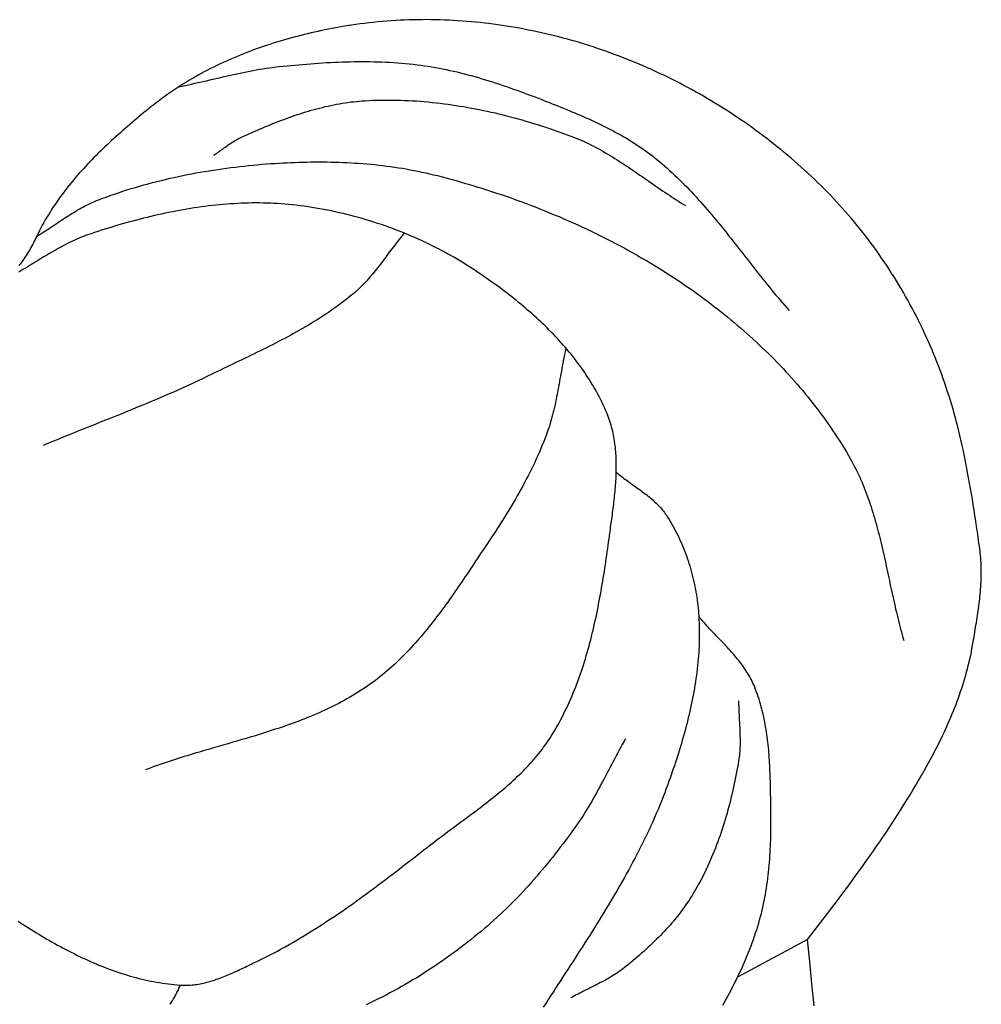
# Model space of a CAD drawing. Units: millimetres. Extents: x 2 to 230, y -57 to 57.
# Drawn here: x 206 to 224, y 38 to 57 of the extents above; entities that cross this region are included whole.
import ezdxf

# ---------------------------------------------------------------- set-up
doc = ezdxf.new("R2010")
doc.units = ezdxf.units.MM
doc.layers.add('Vector Layer 1', color=7, linetype='Continuous', lineweight=30)

msp = doc.modelspace()

# ---------------------------------------------------------------- linework, layer by layer
at = {"layer": 'Vector Layer 1', "color": 18, "lineweight": 30, "true_color": 0x000000}
msp.add_line((220.869, 39.46), (219.553, 38.754), dxfattribs=at)
for points in [[(220.997, 38.212), (220.953, 38.628), (220.911, 39.044), (220.869, 39.46), (220.869, 39.46), (220.932, 39.541), (220.995, 39.623), (221.058, 39.705), (221.121, 39.787), (221.184, 39.869), (221.247, 39.951), (221.309, 40.034), (221.372, 40.117), (221.435, 40.2), (221.497, 40.284), (221.56, 40.368), (221.622, 40.452), (221.684, 40.536), (221.746, 40.62), (221.807, 40.705), (221.869, 40.79), (221.93, 40.876), (221.991, 40.961), (222.052, 41.047), (222.112, 41.134), (222.172, 41.22), (222.231, 41.307), (222.291, 41.394), (222.35, 41.481), (222.408, 41.569), (222.466, 41.657), (222.524, 41.745), (222.581, 41.834), (222.637, 41.923), (222.693, 42.012), (222.749, 42.101), (222.804, 42.191), (222.858, 42.281), (222.912, 42.372), (222.965, 42.462), (223.018, 42.553), (223.07, 42.645), (223.121, 42.736), (223.121, 42.736), (223.152, 42.793), (223.183, 42.849), (223.214, 42.906), (223.244, 42.963), (223.273, 43.02), (223.303, 43.077), (223.332, 43.134), (223.36, 43.192), (223.389, 43.249), (223.416, 43.307), (223.444, 43.366), (223.471, 43.424), (223.497, 43.483), (223.523, 43.541), (223.549, 43.6), (223.574, 43.659), (223.599, 43.719), (223.623, 43.778), (223.647, 43.838), (223.67, 43.898), (223.693, 43.958), (223.715, 44.018), (223.736, 44.079), (223.757, 44.14), (223.777, 44.201), (223.797, 44.262), (223.816, 44.323), (223.835, 44.385), (223.853, 44.447), (223.87, 44.509), (223.886, 44.571), (223.902, 44.633), (223.918, 44.696), (223.932, 44.759), (223.946, 44.822), (223.959, 44.886), (223.971, 44.949), (223.983, 45.013), (223.994, 45.077), (223.994, 45.077), (224.001, 45.122), (224.009, 45.167), (224.016, 45.213), (224.024, 45.258), (224.031, 45.303), (224.039, 45.348), (224.046, 45.393), (224.053, 45.438), (224.06, 45.483), (224.067, 45.528), (224.074, 45.573), (224.081, 45.618), (224.087, 45.663), (224.093, 45.708), (224.099, 45.753), (224.105, 45.798), (224.111, 45.843), (224.116, 45.888), (224.12, 45.933), (224.125, 45.978), (224.129, 46.023), (224.133, 46.069), (224.136, 46.114), (224.139, 46.159), (224.141, 46.204), (224.143, 46.249), (224.145, 46.294), (224.146, 46.339), (224.146, 46.385), (224.146, 46.43), (224.146, 46.475), (224.144, 46.521), (224.142, 46.566), (224.14, 46.611), (224.137, 46.657), (224.133, 46.703), (224.128, 46.748), (224.123, 46.794), (224.117, 46.84), (224.117, 46.84), (224.103, 46.944), (224.088, 47.047), (224.073, 47.151), (224.058, 47.254), (224.043, 47.356), (224.027, 47.459), (224.011, 47.561), (223.995, 47.663), (223.978, 47.766), (223.961, 47.867), (223.944, 47.969), (223.926, 48.071), (223.908, 48.173), (223.889, 48.274), (223.87, 48.376), (223.85, 48.478), (223.829, 48.579), (223.808, 48.681), (223.786, 48.783), (223.763, 48.885), (223.763, 48.885), (223.744, 48.969), (223.724, 49.053), (223.703, 49.136), (223.682, 49.219), (223.66, 49.302), (223.637, 49.385), (223.614, 49.468), (223.589, 49.55), (223.564, 49.633), (223.539, 49.714), (223.512, 49.796), (223.485, 49.878), (223.458, 49.959), (223.429, 50.04), (223.4, 50.12), (223.37, 50.201), (223.34, 50.281), (223.309, 50.361), (223.277, 50.44), (223.244, 50.519), (223.211, 50.598), (223.177, 50.677), (223.143, 50.755), (223.108, 50.833), (223.072, 50.911), (223.035, 50.988), (222.998, 51.065), (222.96, 51.142), (222.922, 51.218), (222.883, 51.294), (222.843, 51.37), (222.802, 51.445), (222.761, 51.52), (222.72, 51.594), (222.677, 51.668), (222.634, 51.742), (222.591, 51.815), (222.546, 51.888), (222.502, 51.961), (222.456, 52.033), (222.41, 52.105), (222.363, 52.176), (222.316, 52.247), (222.268, 52.317), (222.219, 52.387), (222.17, 52.457), (222.12, 52.526), (222.07, 52.594), (222.019, 52.662), (221.967, 52.73), (221.915, 52.797), (221.862, 52.864), (221.808, 52.93), (221.754, 52.996), (221.7, 53.061), (221.644, 53.126), (221.589, 53.19), (221.532, 53.254), (221.475, 53.317), (221.418, 53.38), (221.359, 53.442), (221.301, 53.504), (221.241, 53.565), (221.182, 53.625), (221.182, 53.625), (221.122, 53.685), (221.061, 53.744), (221, 53.803), (220.939, 53.861), (220.877, 53.918), (220.815, 53.976), (220.752, 54.032), (220.689, 54.088), (220.626, 54.144), (220.562, 54.199), (220.497, 54.254), (220.432, 54.308), (220.367, 54.362), (220.301, 54.415), (220.235, 54.468), (220.169, 54.52), (220.102, 54.572), (220.035, 54.623), (219.967, 54.674), (219.899, 54.724), (219.83, 54.773), (219.761, 54.822), (219.692, 54.871), (219.622, 54.919), (219.552, 54.967), (219.482, 55.013), (219.411, 55.06), (219.34, 55.106), (219.269, 55.151), (219.197, 55.196), (219.125, 55.24), (219.053, 55.284), (218.98, 55.327), (218.907, 55.37), (218.833, 55.412), (218.76, 55.453), (218.686, 55.494), (218.611, 55.534), (218.537, 55.574), (218.462, 55.613), (218.387, 55.652), (218.311, 55.69), (218.236, 55.727), (218.159, 55.764), (218.083, 55.8), (218.007, 55.836), (217.93, 55.871), (217.853, 55.906), (217.775, 55.94), (217.698, 55.973), (217.62, 56.006), (217.542, 56.038), (217.464, 56.069), (217.385, 56.1), (217.306, 56.13), (217.227, 56.16), (217.148, 56.189), (217.069, 56.217), (216.989, 56.245), (216.909, 56.272), (216.829, 56.299), (216.749, 56.325), (216.669, 56.35), (216.588, 56.375), (216.508, 56.399), (216.427, 56.422), (216.346, 56.445), (216.265, 56.467), (216.183, 56.488), (216.102, 56.509), (216.02, 56.529), (215.938, 56.548), (215.856, 56.567), (215.774, 56.585), (215.692, 56.603), (215.61, 56.619), (215.527, 56.635), (215.445, 56.651), (215.362, 56.666), (215.279, 56.68), (215.197, 56.693), (215.114, 56.706), (215.031, 56.718), (214.947, 56.729), (214.864, 56.74), (214.781, 56.749), (214.698, 56.759), (214.614, 56.767), (214.531, 56.775), (214.447, 56.782), (214.364, 56.788), (214.28, 56.794), (214.196, 56.799), (214.113, 56.803), (214.029, 56.807), (213.945, 56.81), (213.861, 56.812), (213.777, 56.813), (213.694, 56.814), (213.61, 56.813), (213.526, 56.813), (213.442, 56.811), (213.358, 56.809), (213.275, 56.805), (213.191, 56.802), (213.107, 56.797), (213.023, 56.792), (212.939, 56.786), (212.856, 56.779), (212.772, 56.771), (212.689, 56.763), (212.605, 56.753), (212.521, 56.744), (212.438, 56.733), (212.355, 56.721), (212.271, 56.709), (212.188, 56.696), (212.105, 56.682), (212.105, 56.682), (212.039, 56.671), (211.973, 56.659), (211.907, 56.646), (211.841, 56.634), (211.775, 56.62), (211.709, 56.607), (211.644, 56.593), (211.578, 56.578), (211.512, 56.563), (211.447, 56.548), (211.381, 56.532), (211.316, 56.516), (211.251, 56.499), (211.186, 56.482), (211.121, 56.464), (211.056, 56.446), (210.991, 56.427), (210.926, 56.408), (210.862, 56.389), (210.798, 56.369), (210.734, 56.348), (210.67, 56.327), (210.606, 56.305), (210.542, 56.283), (210.479, 56.261), (210.416, 56.238), (210.353, 56.214), (210.29, 56.19), (210.227, 56.165), (210.165, 56.14), (210.103, 56.115), (210.041, 56.088), (209.98, 56.062), (209.918, 56.034), (209.857, 56.007), (209.796, 55.978), (209.736, 55.949), (209.676, 55.92), (209.616, 55.89), (209.556, 55.86), (209.497, 55.828), (209.438, 55.797), (209.38, 55.765), (209.321, 55.732), (209.263, 55.698), (209.206, 55.664), (209.149, 55.63), (209.092, 55.595), (209.035, 55.559), (208.979, 55.523), (208.924, 55.486), (208.868, 55.448), (208.813, 55.41), (208.759, 55.371), (208.705, 55.332), (208.651, 55.292), (208.598, 55.251), (208.545, 55.21), (208.493, 55.168), (208.493, 55.168), (208.449, 55.132), (208.404, 55.096), (208.36, 55.06), (208.316, 55.023), (208.272, 54.987), (208.228, 54.95), (208.184, 54.913), (208.14, 54.876), (208.096, 54.839), (208.052, 54.801), (208.008, 54.763), (207.965, 54.725), (207.922, 54.687), (207.878, 54.649), (207.835, 54.61), (207.793, 54.572), (207.75, 54.533), (207.708, 54.493), (207.666, 54.454), (207.624, 54.414), (207.582, 54.374), (207.54, 54.334), (207.499, 54.294), (207.458, 54.253), (207.418, 54.212), (207.377, 54.171), (207.337, 54.129), (207.298, 54.087), (207.258, 54.045), (207.219, 54.003), (207.181, 53.96), (207.142, 53.917), (207.104, 53.874), (207.067, 53.83), (207.03, 53.786), (206.993, 53.742), (206.957, 53.698), (206.921, 53.653), (206.886, 53.608), (206.851, 53.562), (206.816, 53.516), (206.782, 53.47), (206.749, 53.423), (206.716, 53.376), (206.684, 53.329), (206.652, 53.281), (206.62, 53.233), (206.59, 53.184), (206.559, 53.135), (206.53, 53.086), (206.501, 53.036), (206.472, 52.986), (206.444, 52.936), (206.417, 52.885), (206.391, 52.834), (206.365, 52.782), (206.339, 52.73), (206.339, 52.73), (206.325, 52.699), (206.309, 52.668), (206.294, 52.637), (206.279, 52.606), (206.263, 52.576), (206.247, 52.545), (206.23, 52.515), (206.213, 52.485), (206.196, 52.455), (206.179, 52.426), (206.161, 52.396), (206.142, 52.367), (206.124, 52.339), (206.105, 52.31), (206.085, 52.282), (206.065, 52.255), (206.044, 52.228), (206.024, 52.201), (206.002, 52.175)], [(205.988, 39.81), (206.036, 39.778), (206.085, 39.747), (206.134, 39.715), (206.183, 39.684), (206.233, 39.653), (206.282, 39.622), (206.332, 39.591), (206.382, 39.561), (206.432, 39.531), (206.482, 39.501), (206.532, 39.471), (206.582, 39.442), (206.633, 39.413), (206.683, 39.385), (206.734, 39.357), (206.785, 39.329), (206.836, 39.301), (206.887, 39.274), (206.939, 39.247), (206.99, 39.221), (207.042, 39.195), (207.094, 39.169), (207.146, 39.144), (207.198, 39.119), (207.25, 39.095), (207.302, 39.071), (207.355, 39.048), (207.407, 39.025), (207.46, 39.002), (207.513, 38.98), (207.566, 38.959), (207.619, 38.938), (207.672, 38.917), (207.726, 38.897), (207.779, 38.878), (207.833, 38.859), (207.887, 38.841), (207.941, 38.823), (207.995, 38.806), (208.049, 38.789), (208.103, 38.773), (208.158, 38.758), (208.212, 38.743), (208.267, 38.729), (208.322, 38.715), (208.377, 38.702), (208.432, 38.69), (208.487, 38.679), (208.542, 38.668), (208.598, 38.657), (208.653, 38.648), (208.709, 38.639), (208.765, 38.631), (208.821, 38.624), (208.877, 38.617), (208.933, 38.611), (208.989, 38.606), (209.046, 38.602), (209.046, 38.602), (209.078, 38.6), (209.109, 38.599), (209.141, 38.599), (209.172, 38.599), (209.204, 38.6), (209.235, 38.602), (209.267, 38.605), (209.298, 38.608), (209.329, 38.612), (209.361, 38.616), (209.392, 38.621), (209.423, 38.627), (209.454, 38.633), (209.485, 38.64), (209.516, 38.647), (209.547, 38.655), (209.578, 38.663), (209.609, 38.672), (209.639, 38.681), (209.67, 38.691), (209.701, 38.701), (209.731, 38.711), (209.762, 38.722), (209.792, 38.733), (209.823, 38.744), (209.853, 38.756), (209.883, 38.768), (209.914, 38.78), (209.944, 38.793), (209.974, 38.806), (210.004, 38.819), (210.034, 38.832), (210.064, 38.845), (210.093, 38.859), (210.123, 38.873), (210.153, 38.887), (210.182, 38.9), (210.212, 38.914), (210.241, 38.929), (210.27, 38.943), (210.3, 38.957), (210.329, 38.971), (210.358, 38.985), (210.387, 38.999), (210.416, 39.013), (210.445, 39.027), (210.474, 39.041), (210.502, 39.055), (210.502, 39.055), (210.578, 39.092), (210.653, 39.129), (210.727, 39.167), (210.802, 39.205), (210.876, 39.245), (210.95, 39.285), (211.023, 39.325), (211.096, 39.366), (211.169, 39.408), (211.241, 39.45), (211.313, 39.492), (211.385, 39.536), (211.457, 39.579), (211.528, 39.624), (211.599, 39.668), (211.67, 39.714), (211.74, 39.759), (211.81, 39.805), (211.88, 39.852), (211.95, 39.898), (212.02, 39.946), (212.089, 39.993), (212.158, 40.041), (212.227, 40.089), (212.296, 40.138), (212.364, 40.187), (212.433, 40.236), (212.501, 40.286), (212.569, 40.335), (212.636, 40.385), (212.704, 40.435), (212.772, 40.486), (212.839, 40.536), (212.906, 40.587), (212.973, 40.638), (213.04, 40.689), (213.107, 40.74), (213.174, 40.792), (213.241, 40.843), (213.307, 40.895), (213.374, 40.946), (213.44, 40.998), (213.506, 41.049), (213.573, 41.101), (213.639, 41.153), (213.705, 41.204), (213.771, 41.256), (213.771, 41.256), (213.811, 41.286), (213.85, 41.317), (213.89, 41.348), (213.93, 41.378), (213.97, 41.408), (214.011, 41.439), (214.051, 41.469), (214.091, 41.499), (214.132, 41.529), (214.173, 41.559), (214.213, 41.589), (214.254, 41.619), (214.295, 41.649), (214.336, 41.679), (214.377, 41.71), (214.418, 41.74), (214.459, 41.77), (214.499, 41.8), (214.54, 41.83), (214.581, 41.861), (214.622, 41.891), (214.662, 41.922), (214.703, 41.953), (214.743, 41.983), (214.783, 42.014), (214.823, 42.045), (214.863, 42.076), (214.903, 42.108), (214.943, 42.139), (214.982, 42.171), (215.021, 42.203), (215.06, 42.235), (215.099, 42.267), (215.138, 42.3), (215.176, 42.332), (215.214, 42.365), (215.252, 42.399), (215.289, 42.432), (215.326, 42.466), (215.363, 42.5), (215.399, 42.534), (215.435, 42.569), (215.471, 42.603), (215.507, 42.639), (215.541, 42.674), (215.576, 42.71), (215.61, 42.746), (215.644, 42.783), (215.677, 42.82), (215.71, 42.857), (215.742, 42.895), (215.774, 42.933), (215.805, 42.971), (215.836, 43.01), (215.867, 43.049), (215.896, 43.089), (215.926, 43.129), (215.954, 43.17), (215.982, 43.211), (216.01, 43.253), (216.037, 43.295), (216.037, 43.295), (216.069, 43.347), (216.101, 43.4), (216.132, 43.453), (216.162, 43.506), (216.192, 43.56), (216.221, 43.614), (216.249, 43.669), (216.277, 43.724), (216.304, 43.779), (216.331, 43.834), (216.357, 43.89), (216.383, 43.946), (216.407, 44.002), (216.432, 44.059), (216.455, 44.116), (216.479, 44.173), (216.501, 44.23), (216.523, 44.288), (216.545, 44.346), (216.566, 44.404), (216.587, 44.462), (216.607, 44.521), (216.626, 44.58), (216.645, 44.639), (216.664, 44.698), (216.682, 44.757), (216.7, 44.817), (216.717, 44.877), (216.734, 44.936), (216.751, 44.997), (216.767, 45.057), (216.783, 45.117), (216.798, 45.178), (216.813, 45.238), (216.828, 45.299), (216.842, 45.36), (216.856, 45.421), (216.87, 45.482), (216.883, 45.543), (216.896, 45.604), (216.908, 45.666), (216.921, 45.727), (216.933, 45.789), (216.945, 45.85), (216.956, 45.912), (216.967, 45.973), (216.978, 46.035), (216.989, 46.097), (217, 46.158), (217.01, 46.22), (217.02, 46.282), (217.03, 46.344), (217.04, 46.405), (217.049, 46.467), (217.059, 46.529), (217.068, 46.59), (217.077, 46.652), (217.086, 46.713), (217.095, 46.775), (217.103, 46.836), (217.112, 46.898), (217.12, 46.959), (217.129, 47.02), (217.137, 47.081), (217.137, 47.081), (217.142, 47.12), (217.148, 47.159), (217.153, 47.198), (217.158, 47.237), (217.164, 47.276), (217.169, 47.316), (217.175, 47.355), (217.18, 47.394), (217.186, 47.434), (217.191, 47.474), (217.196, 47.513), (217.201, 47.553), (217.206, 47.593), (217.211, 47.632), (217.216, 47.672), (217.221, 47.712), (217.226, 47.752), (217.23, 47.792), (217.234, 47.832), (217.238, 47.872), (217.242, 47.912), (217.246, 47.952), (217.249, 47.992), (217.252, 48.032), (217.255, 48.072), (217.258, 48.112), (217.26, 48.152), (217.262, 48.192), (217.263, 48.232), (217.265, 48.271), (217.266, 48.311), (217.266, 48.351), (217.266, 48.391), (217.266, 48.43), (217.266, 48.47), (217.264, 48.509), (217.263, 48.549), (217.261, 48.588), (217.259, 48.627), (217.256, 48.666), (217.252, 48.705), (217.248, 48.744), (217.244, 48.783), (217.239, 48.821), (217.234, 48.86), (217.227, 48.898), (217.221, 48.937), (217.213, 48.975), (217.206, 49.013), (217.197, 49.05), (217.188, 49.088), (217.178, 49.126), (217.168, 49.163), (217.156, 49.2), (217.145, 49.237), (217.132, 49.274), (217.119, 49.31), (217.105, 49.347), (217.105, 49.347), (217.084, 49.397), (217.063, 49.447), (217.042, 49.496), (217.019, 49.546), (216.996, 49.594), (216.972, 49.643), (216.948, 49.691), (216.923, 49.739), (216.897, 49.787), (216.871, 49.834), (216.844, 49.881), (216.816, 49.928), (216.788, 49.974), (216.759, 50.02), (216.73, 50.066), (216.7, 50.112), (216.67, 50.157), (216.639, 50.202), (216.608, 50.246), (216.576, 50.291), (216.543, 50.335), (216.51, 50.378), (216.477, 50.422), (216.443, 50.465), (216.408, 50.508), (216.373, 50.55), (216.338, 50.592), (216.302, 50.634), (216.266, 50.676), (216.229, 50.717), (216.192, 50.758), (216.155, 50.799), (216.117, 50.839), (216.079, 50.879), (216.04, 50.919), (216.001, 50.958), (215.962, 50.998), (215.922, 51.036), (215.882, 51.075), (215.842, 51.113), (215.801, 51.151), (215.761, 51.189), (215.719, 51.226), (215.678, 51.264), (215.636, 51.3), (215.594, 51.337), (215.552, 51.373), (215.509, 51.409), (215.467, 51.445), (215.424, 51.48), (215.381, 51.515), (215.337, 51.55), (215.294, 51.585), (215.25, 51.619), (215.206, 51.653), (215.162, 51.686), (215.118, 51.72), (215.074, 51.753), (215.029, 51.786), (214.985, 51.818), (214.94, 51.85), (214.895, 51.882), (214.851, 51.914), (214.806, 51.945), (214.761, 51.976), (214.716, 52.007), (214.67, 52.038), (214.625, 52.068), (214.58, 52.098), (214.58, 52.098), (214.518, 52.138), (214.456, 52.178), (214.392, 52.218), (214.329, 52.256), (214.265, 52.294), (214.201, 52.332), (214.136, 52.369), (214.071, 52.405), (214.005, 52.441), (213.939, 52.476), (213.872, 52.51), (213.806, 52.544), (213.738, 52.577), (213.671, 52.609), (213.603, 52.641), (213.535, 52.672), (213.466, 52.703), (213.397, 52.733), (213.328, 52.762), (213.259, 52.791), (213.189, 52.819), (213.119, 52.846), (213.048, 52.872), (212.978, 52.898), (212.907, 52.924), (212.836, 52.948), (212.765, 52.972), (212.693, 52.995), (212.621, 53.018), (212.549, 53.04), (212.477, 53.061), (212.405, 53.081), (212.333, 53.101), (212.26, 53.12), (212.187, 53.139), (212.114, 53.156), (212.041, 53.173), (211.968, 53.189), (211.895, 53.205), (211.822, 53.22), (211.748, 53.234), (211.675, 53.247), (211.601, 53.26), (211.527, 53.272), (211.454, 53.283), (211.38, 53.293), (211.306, 53.303), (211.232, 53.312), (211.159, 53.32), (211.085, 53.328), (211.085, 53.328), (211.017, 53.334), (210.949, 53.339), (210.88, 53.344), (210.812, 53.348), (210.744, 53.351), (210.675, 53.353), (210.607, 53.355), (210.538, 53.356), (210.47, 53.356), (210.401, 53.356), (210.333, 53.354), (210.264, 53.353), (210.196, 53.35), (210.127, 53.347), (210.058, 53.343), (209.99, 53.339), (209.921, 53.334), (209.853, 53.328), (209.784, 53.322), (209.715, 53.315), (209.647, 53.307), (209.578, 53.299), (209.51, 53.291), (209.441, 53.282), (209.373, 53.272), (209.305, 53.262), (209.236, 53.251), (209.168, 53.24), (209.1, 53.228), (209.032, 53.216), (208.964, 53.203), (208.896, 53.19), (208.828, 53.176), (208.76, 53.162), (208.692, 53.147), (208.625, 53.132), (208.557, 53.117), (208.49, 53.101), (208.422, 53.085), (208.355, 53.068), (208.288, 53.051), (208.221, 53.034), (208.154, 53.016), (208.087, 52.998), (208.021, 52.979), (207.954, 52.96), (207.888, 52.941), (207.822, 52.922), (207.756, 52.902), (207.69, 52.882), (207.624, 52.862), (207.559, 52.841), (207.493, 52.82), (207.428, 52.799), (207.363, 52.777), (207.363, 52.777), (207.32, 52.763), (207.277, 52.748), (207.235, 52.732), (207.193, 52.715), (207.151, 52.698), (207.109, 52.68), (207.068, 52.661), (207.027, 52.642), (206.986, 52.623), (206.945, 52.603), (206.905, 52.583), (206.865, 52.562), (206.825, 52.541), (206.785, 52.519), (206.745, 52.497), (206.705, 52.475), (206.665, 52.452), (206.626, 52.43), (206.587, 52.407), (206.547, 52.384), (206.508, 52.36), (206.469, 52.337), (206.43, 52.313), (206.391, 52.289), (206.352, 52.265), (206.313, 52.241), (206.274, 52.217), (206.235, 52.194), (206.196, 52.17), (206.157, 52.146), (206.118, 52.122), (206.079, 52.099), (206.04, 52.075), (206, 52.052)], [(219.273, 38.221), (219.305, 38.278), (219.337, 38.335), (219.368, 38.392), (219.399, 38.45), (219.429, 38.507), (219.459, 38.565), (219.489, 38.624), (219.518, 38.682), (219.547, 38.741), (219.575, 38.8), (219.603, 38.859), (219.63, 38.918), (219.657, 38.978), (219.683, 39.037), (219.709, 39.097), (219.734, 39.158), (219.758, 39.218), (219.782, 39.279), (219.805, 39.34), (219.828, 39.401), (219.85, 39.462), (219.872, 39.523), (219.892, 39.585), (219.912, 39.647), (219.932, 39.709), (219.95, 39.771), (219.968, 39.834), (219.985, 39.896), (219.985, 39.896), (220, 39.955), (220.015, 40.014), (220.029, 40.074), (220.042, 40.133), (220.054, 40.192), (220.066, 40.252), (220.077, 40.312), (220.087, 40.372), (220.097, 40.432), (220.106, 40.492), (220.115, 40.553), (220.123, 40.613), (220.13, 40.674), (220.137, 40.734), (220.143, 40.795), (220.149, 40.856), (220.154, 40.917), (220.158, 40.978), (220.163, 41.039), (220.166, 41.099), (220.169, 41.16), (220.172, 41.221), (220.174, 41.282), (220.176, 41.343), (220.178, 41.404), (220.179, 41.465), (220.179, 41.526), (220.18, 41.587), (220.18, 41.648), (220.179, 41.709), (220.179, 41.709), (220.179, 41.758), (220.178, 41.806), (220.178, 41.855), (220.178, 41.904), (220.177, 41.953), (220.177, 42.002), (220.177, 42.051), (220.176, 42.101), (220.176, 42.15), (220.175, 42.199), (220.174, 42.248), (220.173, 42.298), (220.173, 42.347), (220.171, 42.397), (220.17, 42.446), (220.169, 42.495), (220.167, 42.545), (220.165, 42.594), (220.163, 42.644), (220.161, 42.693), (220.159, 42.742), (220.156, 42.792), (220.153, 42.841), (220.15, 42.89), (220.146, 42.939), (220.142, 42.988), (220.138, 43.037), (220.133, 43.086), (220.128, 43.135), (220.123, 43.184), (220.117, 43.232), (220.111, 43.281), (220.104, 43.329), (220.097, 43.378), (220.089, 43.426), (220.081, 43.474), (220.072, 43.522), (220.063, 43.57), (220.054, 43.618), (220.044, 43.665), (220.033, 43.712), (220.022, 43.76), (220.01, 43.807), (219.997, 43.853), (219.984, 43.9), (219.971, 43.947), (219.956, 43.993), (219.941, 44.039), (219.926, 44.085), (219.909, 44.13), (219.892, 44.176), (219.874, 44.221), (219.856, 44.266), (219.856, 44.266), (219.842, 44.297), (219.827, 44.329), (219.812, 44.359), (219.797, 44.39), (219.78, 44.42), (219.763, 44.45), (219.746, 44.479), (219.728, 44.508), (219.71, 44.537), (219.691, 44.566), (219.671, 44.594), (219.651, 44.622), (219.631, 44.65), (219.611, 44.677), (219.589, 44.705), (219.568, 44.732), (219.546, 44.758), (219.524, 44.785), (219.502, 44.812), (219.479, 44.838), (219.456, 44.864), (219.433, 44.89), (219.41, 44.916), (219.386, 44.942), (219.363, 44.968), (219.339, 44.993), (219.315, 45.019), (219.291, 45.044), (219.267, 45.07), (219.243, 45.095), (219.218, 45.121), (219.194, 45.146), (219.17, 45.171), (219.145, 45.197), (219.121, 45.222), (219.097, 45.247), (219.073, 45.273), (219.049, 45.299), (219.025, 45.324), (219.002, 45.35), (218.978, 45.376), (218.955, 45.402), (218.932, 45.428), (218.909, 45.454), (218.886, 45.48), (218.864, 45.507), (218.842, 45.533), (218.82, 45.56)]]:
    msp.add_lwpolyline(points, dxfattribs=at)
at = {"layer": 'Vector Layer 1', "color": 18, "lineweight": 30, "true_color": 0x000000, "extrusion": (0, 0, -1)}
for points in [[(-209.019, 55.548), (-209.08, 55.561), (-209.141, 55.573), (-209.202, 55.587), (-209.262, 55.6), (-209.323, 55.613), (-209.384, 55.627), (-209.445, 55.641), (-209.505, 55.655), (-209.566, 55.669), (-209.627, 55.684), (-209.688, 55.698), (-209.748, 55.712), (-209.809, 55.726), (-209.87, 55.74), (-209.93, 55.754), (-209.991, 55.768), (-210.052, 55.781), (-210.113, 55.794), (-210.174, 55.807), (-210.235, 55.82), (-210.296, 55.832), (-210.357, 55.844), (-210.418, 55.856), (-210.479, 55.867), (-210.54, 55.878), (-210.602, 55.888), (-210.663, 55.897), (-210.725, 55.906), (-210.786, 55.914), (-210.848, 55.922), (-210.91, 55.929), (-210.91, 55.929), (-210.984, 55.936), (-211.058, 55.944), (-211.132, 55.951), (-211.206, 55.958), (-211.28, 55.964), (-211.354, 55.971), (-211.429, 55.977), (-211.503, 55.983), (-211.577, 55.988), (-211.652, 55.993), (-211.726, 55.998), (-211.801, 56.003), (-211.875, 56.007), (-211.95, 56.01), (-212.024, 56.014), (-212.099, 56.016), (-212.173, 56.019), (-212.248, 56.021), (-212.322, 56.022), (-212.397, 56.023), (-212.471, 56.023), (-212.546, 56.023), (-212.62, 56.022), (-212.695, 56.021), (-212.769, 56.019), (-212.843, 56.016), (-212.918, 56.013), (-212.992, 56.01), (-213.066, 56.005), (-213.14, 56), (-213.214, 55.994), (-213.288, 55.988), (-213.362, 55.98), (-213.436, 55.972), (-213.51, 55.964), (-213.583, 55.954), (-213.583, 55.954), (-213.652, 55.945), (-213.72, 55.934), (-213.789, 55.923), (-213.857, 55.911), (-213.925, 55.899), (-213.993, 55.886), (-214.06, 55.872), (-214.128, 55.857), (-214.196, 55.842), (-214.263, 55.827), (-214.331, 55.81), (-214.398, 55.793), (-214.465, 55.776), (-214.532, 55.758), (-214.599, 55.739), (-214.665, 55.72), (-214.732, 55.701), (-214.799, 55.681), (-214.865, 55.66), (-214.931, 55.639), (-214.997, 55.618), (-215.063, 55.596), (-215.129, 55.574), (-215.195, 55.552), (-215.261, 55.529), (-215.326, 55.506), (-215.392, 55.483), (-215.457, 55.459), (-215.522, 55.435), (-215.587, 55.411), (-215.652, 55.386), (-215.717, 55.362), (-215.781, 55.337), (-215.846, 55.312), (-215.846, 55.312), (-215.899, 55.291), (-215.952, 55.27), (-216.005, 55.249), (-216.058, 55.228), (-216.111, 55.207), (-216.164, 55.186), (-216.218, 55.165), (-216.271, 55.143), (-216.324, 55.121), (-216.377, 55.1), (-216.43, 55.078), (-216.483, 55.055), (-216.536, 55.033), (-216.588, 55.01), (-216.641, 54.988), (-216.693, 54.964), (-216.746, 54.941), (-216.798, 54.917), (-216.85, 54.893), (-216.902, 54.869), (-216.953, 54.844), (-217.005, 54.819), (-217.056, 54.794), (-217.107, 54.768), (-217.158, 54.742), (-217.208, 54.715), (-217.259, 54.688), (-217.309, 54.661), (-217.358, 54.633), (-217.408, 54.604), (-217.457, 54.576), (-217.506, 54.546), (-217.554, 54.516), (-217.602, 54.486), (-217.65, 54.455), (-217.697, 54.424), (-217.744, 54.392), (-217.791, 54.359), (-217.837, 54.326), (-217.883, 54.292), (-217.928, 54.258), (-217.928, 54.258), (-217.979, 54.218), (-218.029, 54.178), (-218.078, 54.137), (-218.127, 54.096), (-218.176, 54.055), (-218.224, 54.012), (-218.271, 53.97), (-218.318, 53.926), (-218.365, 53.883), (-218.411, 53.839), (-218.457, 53.794), (-218.503, 53.749), (-218.548, 53.704), (-218.593, 53.658), (-218.637, 53.612), (-218.681, 53.566), (-218.725, 53.519), (-218.768, 53.472), (-218.811, 53.424), (-218.854, 53.376), (-218.896, 53.328), (-218.939, 53.28), (-218.981, 53.231), (-219.022, 53.182), (-219.064, 53.133), (-219.105, 53.084), (-219.146, 53.034), (-219.187, 52.985), (-219.228, 52.935), (-219.269, 52.885), (-219.309, 52.834), (-219.35, 52.784), (-219.39, 52.733), (-219.43, 52.683), (-219.47, 52.632), (-219.51, 52.581), (-219.55, 52.53), (-219.59, 52.48), (-219.63, 52.429), (-219.67, 52.378), (-219.71, 52.327), (-219.749, 52.276), (-219.789, 52.225), (-219.829, 52.174), (-219.869, 52.123), (-219.909, 52.072), (-219.949, 52.021), (-219.989, 51.971), (-220.029, 51.92), (-220.07, 51.87), (-220.11, 51.819), (-220.151, 51.769), (-220.191, 51.719), (-220.232, 51.669), (-220.273, 51.62), (-220.315, 51.57), (-220.356, 51.521), (-220.398, 51.472), (-220.44, 51.423), (-220.482, 51.375), (-220.525, 51.327)], [(-209.676, 54.258), (-209.699, 54.273), (-209.722, 54.288), (-209.745, 54.304), (-209.768, 54.32), (-209.791, 54.337), (-209.814, 54.353), (-209.836, 54.369), (-209.859, 54.386), (-209.882, 54.402), (-209.905, 54.418), (-209.928, 54.434), (-209.95, 54.45), (-209.973, 54.466), (-209.997, 54.482), (-210.02, 54.497), (-210.044, 54.512), (-210.067, 54.526), (-210.091, 54.54), (-210.115, 54.554), (-210.14, 54.567), (-210.165, 54.58), (-210.19, 54.592), (-210.19, 54.592), (-210.239, 54.614), (-210.289, 54.637), (-210.338, 54.659), (-210.388, 54.682), (-210.438, 54.704), (-210.488, 54.726), (-210.538, 54.747), (-210.588, 54.769), (-210.639, 54.79), (-210.689, 54.811), (-210.74, 54.832), (-210.791, 54.853), (-210.842, 54.873), (-210.893, 54.893), (-210.944, 54.913), (-210.996, 54.932), (-211.047, 54.951), (-211.099, 54.969), (-211.15, 54.988), (-211.202, 55.006), (-211.254, 55.023), (-211.306, 55.04), (-211.358, 55.057), (-211.41, 55.073), (-211.463, 55.089), (-211.515, 55.104), (-211.568, 55.119), (-211.62, 55.133), (-211.673, 55.147), (-211.726, 55.16), (-211.779, 55.173), (-211.832, 55.185), (-211.885, 55.197), (-211.938, 55.208), (-211.992, 55.218), (-212.045, 55.228), (-212.099, 55.237), (-212.152, 55.246), (-212.206, 55.253), (-212.26, 55.261), (-212.313, 55.267), (-212.367, 55.273), (-212.421, 55.278), (-212.475, 55.282), (-212.529, 55.286), (-212.529, 55.286), (-212.604, 55.29), (-212.678, 55.293), (-212.752, 55.296), (-212.827, 55.297), (-212.901, 55.298), (-212.975, 55.298), (-213.05, 55.298), (-213.124, 55.297), (-213.199, 55.295), (-213.274, 55.292), (-213.348, 55.289), (-213.423, 55.285), (-213.497, 55.28), (-213.572, 55.275), (-213.646, 55.269), (-213.721, 55.262), (-213.795, 55.254), (-213.87, 55.246), (-213.944, 55.238), (-214.019, 55.228), (-214.093, 55.219), (-214.167, 55.208), (-214.241, 55.197), (-214.316, 55.185), (-214.39, 55.173), (-214.464, 55.16), (-214.538, 55.146), (-214.611, 55.132), (-214.685, 55.118), (-214.759, 55.102), (-214.832, 55.087), (-214.906, 55.07), (-214.979, 55.054), (-215.052, 55.036), (-215.125, 55.018), (-215.198, 55), (-215.271, 54.981), (-215.344, 54.962), (-215.416, 54.942), (-215.488, 54.922), (-215.56, 54.901), (-215.632, 54.88), (-215.704, 54.858), (-215.776, 54.836), (-215.847, 54.813), (-215.918, 54.79), (-215.99, 54.767), (-216.06, 54.743), (-216.131, 54.719), (-216.201, 54.694), (-216.272, 54.669), (-216.342, 54.643), (-216.411, 54.617), (-216.411, 54.617), (-216.459, 54.599), (-216.507, 54.58), (-216.555, 54.56), (-216.602, 54.54), (-216.649, 54.519), (-216.695, 54.497), (-216.741, 54.475), (-216.787, 54.452), (-216.833, 54.429), (-216.879, 54.405), (-216.924, 54.381), (-216.969, 54.356), (-217.014, 54.331), (-217.058, 54.305), (-217.103, 54.279), (-217.147, 54.252), (-217.191, 54.226), (-217.235, 54.198), (-217.279, 54.171), (-217.322, 54.143), (-217.366, 54.115), (-217.409, 54.087), (-217.452, 54.058), (-217.495, 54.03), (-217.538, 54.001), (-217.581, 53.971), (-217.624, 53.942), (-217.667, 53.913), (-217.71, 53.883), (-217.752, 53.854), (-217.795, 53.824), (-217.838, 53.795), (-217.88, 53.765), (-217.923, 53.735), (-217.966, 53.706), (-218.008, 53.676), (-218.051, 53.647), (-218.094, 53.617), (-218.137, 53.588), (-218.18, 53.559), (-218.223, 53.53), (-218.266, 53.501), (-218.309, 53.472), (-218.352, 53.444), (-218.396, 53.416), (-218.439, 53.388), (-218.483, 53.361), (-218.527, 53.333), (-218.571, 53.306)], [(-206.339, 52.73), (-206.373, 52.75), (-206.407, 52.77), (-206.44, 52.791), (-206.474, 52.812), (-206.507, 52.833), (-206.54, 52.855), (-206.573, 52.876), (-206.606, 52.898), (-206.639, 52.92), (-206.672, 52.942), (-206.705, 52.963), (-206.738, 52.985), (-206.771, 53.007), (-206.804, 53.029), (-206.837, 53.051), (-206.87, 53.073), (-206.903, 53.094), (-206.936, 53.115), (-206.97, 53.137), (-207.003, 53.157), (-207.036, 53.178), (-207.07, 53.198), (-207.104, 53.219), (-207.138, 53.238), (-207.172, 53.258), (-207.207, 53.276), (-207.241, 53.295), (-207.276, 53.313), (-207.311, 53.33), (-207.346, 53.347), (-207.382, 53.364), (-207.418, 53.379), (-207.454, 53.395), (-207.491, 53.409), (-207.491, 53.409), (-207.568, 53.439), (-207.646, 53.468), (-207.725, 53.496), (-207.804, 53.524), (-207.882, 53.55), (-207.962, 53.577), (-208.041, 53.602), (-208.121, 53.627), (-208.201, 53.651), (-208.281, 53.675), (-208.361, 53.697), (-208.442, 53.72), (-208.522, 53.741), (-208.603, 53.762), (-208.685, 53.782), (-208.766, 53.802), (-208.847, 53.821), (-208.929, 53.839), (-209.011, 53.857), (-209.093, 53.874), (-209.175, 53.891), (-209.257, 53.907), (-209.339, 53.922), (-209.422, 53.937), (-209.504, 53.951), (-209.587, 53.965), (-209.67, 53.978), (-209.753, 53.99), (-209.835, 54.002), (-209.918, 54.013), (-210.001, 54.024), (-210.084, 54.034), (-210.168, 54.044), (-210.251, 54.053), (-210.334, 54.062), (-210.417, 54.07), (-210.5, 54.078), (-210.583, 54.085), (-210.666, 54.092), (-210.75, 54.098), (-210.833, 54.103), (-210.833, 54.103), (-210.907, 54.108), (-210.982, 54.112), (-211.057, 54.116), (-211.132, 54.119), (-211.207, 54.122), (-211.282, 54.125), (-211.357, 54.127), (-211.433, 54.129), (-211.508, 54.13), (-211.583, 54.131), (-211.658, 54.131), (-211.734, 54.131), (-211.809, 54.13), (-211.884, 54.129), (-211.96, 54.127), (-212.035, 54.125), (-212.11, 54.122), (-212.186, 54.119), (-212.261, 54.115), (-212.336, 54.11), (-212.411, 54.105), (-212.486, 54.1), (-212.561, 54.093), (-212.636, 54.087), (-212.711, 54.079), (-212.786, 54.071), (-212.86, 54.063), (-212.935, 54.053), (-213.009, 54.044), (-213.084, 54.033), (-213.158, 54.022), (-213.232, 54.01), (-213.306, 53.997), (-213.38, 53.984), (-213.454, 53.97), (-213.527, 53.956), (-213.6, 53.94), (-213.674, 53.924), (-213.747, 53.908), (-213.819, 53.89), (-213.892, 53.872), (-213.892, 53.872), (-213.985, 53.848), (-214.078, 53.823), (-214.172, 53.797), (-214.265, 53.772), (-214.358, 53.745), (-214.45, 53.718), (-214.543, 53.691), (-214.636, 53.662), (-214.728, 53.634), (-214.821, 53.604), (-214.913, 53.575), (-215.005, 53.544), (-215.097, 53.513), (-215.189, 53.482), (-215.281, 53.45), (-215.372, 53.417), (-215.463, 53.384), (-215.555, 53.35), (-215.645, 53.316), (-215.736, 53.281), (-215.827, 53.245), (-215.917, 53.209), (-216.007, 53.173), (-216.097, 53.135), (-216.186, 53.098), (-216.276, 53.059), (-216.365, 53.02), (-216.454, 52.981), (-216.542, 52.941), (-216.63, 52.9), (-216.718, 52.859), (-216.806, 52.817), (-216.893, 52.774), (-216.98, 52.731), (-217.067, 52.688), (-217.154, 52.644), (-217.24, 52.599), (-217.325, 52.554), (-217.411, 52.508), (-217.496, 52.461), (-217.58, 52.414), (-217.665, 52.366), (-217.749, 52.318), (-217.832, 52.269), (-217.915, 52.219), (-217.998, 52.169), (-218.081, 52.119), (-218.162, 52.067), (-218.244, 52.015), (-218.325, 51.963), (-218.406, 51.91), (-218.486, 51.856), (-218.566, 51.802), (-218.645, 51.747), (-218.724, 51.691), (-218.802, 51.635), (-218.802, 51.635), (-218.866, 51.589), (-218.929, 51.542), (-218.992, 51.495), (-219.055, 51.448), (-219.117, 51.4), (-219.179, 51.351), (-219.241, 51.302), (-219.303, 51.253), (-219.365, 51.203), (-219.426, 51.153), (-219.486, 51.102), (-219.547, 51.051), (-219.607, 50.999), (-219.667, 50.947), (-219.726, 50.894), (-219.785, 50.841), (-219.844, 50.788), (-219.903, 50.734), (-219.961, 50.68), (-220.018, 50.625), (-220.075, 50.57), (-220.132, 50.515), (-220.189, 50.459), (-220.245, 50.402), (-220.3, 50.345), (-220.355, 50.288), (-220.41, 50.231), (-220.464, 50.172), (-220.518, 50.114), (-220.571, 50.055), (-220.624, 49.996), (-220.676, 49.936), (-220.727, 49.876), (-220.779, 49.816), (-220.829, 49.755), (-220.88, 49.693), (-220.929, 49.632), (-220.978, 49.57), (-221.027, 49.507), (-221.075, 49.444), (-221.122, 49.381), (-221.169, 49.317), (-221.215, 49.253), (-221.261, 49.189), (-221.306, 49.124), (-221.35, 49.059), (-221.394, 48.994), (-221.437, 48.928), (-221.479, 48.861), (-221.521, 48.795), (-221.562, 48.728), (-221.603, 48.66), (-221.642, 48.593), (-221.681, 48.525), (-221.681, 48.525), (-221.708, 48.477), (-221.734, 48.429), (-221.759, 48.38), (-221.784, 48.332), (-221.808, 48.283), (-221.831, 48.233), (-221.854, 48.184), (-221.876, 48.134), (-221.898, 48.084), (-221.919, 48.034), (-221.939, 47.983), (-221.959, 47.933), (-221.979, 47.882), (-221.997, 47.831), (-222.016, 47.779), (-222.034, 47.728), (-222.051, 47.676), (-222.068, 47.624), (-222.085, 47.572), (-222.101, 47.52), (-222.117, 47.467), (-222.133, 47.415), (-222.148, 47.362), (-222.163, 47.309), (-222.177, 47.256), (-222.191, 47.203), (-222.205, 47.15), (-222.219, 47.096), (-222.232, 47.043), (-222.245, 46.989), (-222.258, 46.936), (-222.271, 46.882), (-222.283, 46.828), (-222.296, 46.774), (-222.308, 46.72), (-222.32, 46.666), (-222.332, 46.612), (-222.344, 46.558), (-222.355, 46.504), (-222.367, 46.45), (-222.379, 46.395), (-222.39, 46.341), (-222.402, 46.287), (-222.413, 46.233), (-222.425, 46.179), (-222.437, 46.124), (-222.448, 46.07), (-222.46, 46.016), (-222.472, 45.962), (-222.484, 45.908), (-222.496, 45.854), (-222.508, 45.8), (-222.52, 45.746), (-222.532, 45.692), (-222.545, 45.638), (-222.558, 45.584), (-222.571, 45.531), (-222.584, 45.477), (-222.597, 45.424), (-222.611, 45.37), (-222.625, 45.317), (-222.639, 45.264), (-222.654, 45.211), (-222.669, 45.158), (-222.684, 45.105)], [(-213.268, 52.787), (-213.242, 52.756), (-213.216, 52.724), (-213.19, 52.692), (-213.165, 52.66), (-213.14, 52.628), (-213.115, 52.596), (-213.09, 52.563), (-213.065, 52.531), (-213.04, 52.498), (-213.016, 52.465), (-212.991, 52.433), (-212.967, 52.4), (-212.942, 52.367), (-212.918, 52.334), (-212.893, 52.301), (-212.868, 52.269), (-212.844, 52.236), (-212.819, 52.204), (-212.794, 52.171), (-212.769, 52.139), (-212.744, 52.107), (-212.718, 52.075), (-212.693, 52.043), (-212.667, 52.012), (-212.64, 51.981), (-212.614, 51.95), (-212.587, 51.919), (-212.56, 51.889), (-212.533, 51.859), (-212.505, 51.83), (-212.477, 51.8), (-212.448, 51.772), (-212.419, 51.743), (-212.39, 51.716), (-212.36, 51.688), (-212.329, 51.662), (-212.298, 51.635), (-212.298, 51.635), (-212.249, 51.595), (-212.199, 51.555), (-212.148, 51.516), (-212.098, 51.477), (-212.047, 51.439), (-211.995, 51.401), (-211.943, 51.364), (-211.891, 51.328), (-211.838, 51.292), (-211.785, 51.256), (-211.732, 51.221), (-211.679, 51.186), (-211.625, 51.152), (-211.57, 51.118), (-211.516, 51.085), (-211.461, 51.052), (-211.406, 51.02), (-211.351, 50.988), (-211.295, 50.956), (-211.239, 50.924), (-211.183, 50.893), (-211.127, 50.862), (-211.071, 50.832), (-211.014, 50.802), (-210.957, 50.772), (-210.9, 50.742), (-210.843, 50.713), (-210.786, 50.683), (-210.728, 50.654), (-210.671, 50.625), (-210.613, 50.597), (-210.556, 50.568), (-210.498, 50.54), (-210.44, 50.512), (-210.382, 50.483), (-210.324, 50.455), (-210.266, 50.427), (-210.208, 50.399), (-210.151, 50.372), (-210.093, 50.344), (-210.035, 50.316), (-209.977, 50.288), (-209.919, 50.261), (-209.861, 50.233), (-209.803, 50.205), (-209.745, 50.177), (-209.688, 50.149), (-209.63, 50.121), (-209.573, 50.093), (-209.573, 50.093), (-209.478, 50.047), (-209.383, 50.001), (-209.288, 49.956), (-209.192, 49.912), (-209.096, 49.868), (-209, 49.825), (-208.903, 49.782), (-208.807, 49.74), (-208.71, 49.698), (-208.613, 49.657), (-208.516, 49.616), (-208.418, 49.575), (-208.321, 49.535), (-208.223, 49.495), (-208.126, 49.455), (-208.028, 49.415), (-207.93, 49.375), (-207.832, 49.336), (-207.734, 49.297), (-207.636, 49.258), (-207.538, 49.219), (-207.44, 49.179), (-207.342, 49.14), (-207.244, 49.101), (-207.146, 49.062), (-207.048, 49.022), (-206.95, 48.983), (-206.852, 48.943), (-206.755, 48.903), (-206.657, 48.863), (-206.56, 48.823), (-206.462, 48.782)], [(-216.316, 50.618), (-216.306, 50.57), (-216.295, 50.521), (-216.285, 50.473), (-216.276, 50.425), (-216.266, 50.377), (-216.257, 50.328), (-216.248, 50.28), (-216.239, 50.231), (-216.23, 50.183), (-216.221, 50.134), (-216.213, 50.086), (-216.204, 50.037), (-216.195, 49.988), (-216.187, 49.94), (-216.178, 49.891), (-216.169, 49.843), (-216.16, 49.794), (-216.15, 49.746), (-216.141, 49.698), (-216.131, 49.649), (-216.121, 49.601), (-216.11, 49.553), (-216.1, 49.505), (-216.089, 49.457), (-216.077, 49.41), (-216.065, 49.362), (-216.052, 49.315), (-216.039, 49.267), (-216.026, 49.22), (-216.012, 49.173), (-215.997, 49.126), (-215.981, 49.08), (-215.965, 49.034), (-215.948, 48.987), (-215.948, 48.987), (-215.923, 48.921), (-215.897, 48.855), (-215.871, 48.789), (-215.843, 48.723), (-215.815, 48.657), (-215.786, 48.592), (-215.757, 48.527), (-215.727, 48.463), (-215.697, 48.398), (-215.666, 48.334), (-215.634, 48.27), (-215.602, 48.206), (-215.569, 48.143), (-215.536, 48.08), (-215.502, 48.017), (-215.468, 47.954), (-215.433, 47.892), (-215.398, 47.83), (-215.363, 47.768), (-215.327, 47.706), (-215.29, 47.644), (-215.254, 47.583), (-215.216, 47.522), (-215.179, 47.461), (-215.141, 47.4), (-215.103, 47.34), (-215.065, 47.28), (-215.026, 47.22), (-214.987, 47.16), (-214.948, 47.101), (-214.908, 47.041), (-214.869, 46.982), (-214.869, 46.982), (-214.837, 46.934), (-214.805, 46.887), (-214.773, 46.839), (-214.74, 46.791), (-214.708, 46.743), (-214.676, 46.694), (-214.644, 46.646), (-214.612, 46.598), (-214.58, 46.549), (-214.548, 46.501), (-214.515, 46.453), (-214.483, 46.404), (-214.451, 46.356), (-214.418, 46.308), (-214.386, 46.259), (-214.353, 46.211), (-214.32, 46.163), (-214.287, 46.115), (-214.254, 46.067), (-214.221, 46.019), (-214.188, 45.971), (-214.154, 45.923), (-214.12, 45.876), (-214.087, 45.828), (-214.053, 45.781), (-214.018, 45.734), (-213.984, 45.687), (-213.949, 45.64), (-213.914, 45.594), (-213.879, 45.547), (-213.844, 45.501), (-213.809, 45.455), (-213.773, 45.41), (-213.737, 45.365), (-213.7, 45.319), (-213.664, 45.275), (-213.627, 45.23), (-213.59, 45.186), (-213.552, 45.142), (-213.514, 45.099), (-213.476, 45.055), (-213.438, 45.013), (-213.399, 44.97), (-213.36, 44.928), (-213.32, 44.886), (-213.281, 44.845), (-213.24, 44.804), (-213.2, 44.764), (-213.159, 44.724), (-213.117, 44.684), (-213.075, 44.645), (-213.033, 44.607), (-212.99, 44.569), (-212.947, 44.531), (-212.904, 44.494), (-212.86, 44.457), (-212.815, 44.421), (-212.77, 44.386), (-212.725, 44.351), (-212.679, 44.317), (-212.632, 44.283), (-212.632, 44.283), (-212.584, 44.249), (-212.536, 44.216), (-212.487, 44.183), (-212.438, 44.151), (-212.388, 44.119), (-212.338, 44.089), (-212.288, 44.059), (-212.237, 44.029), (-212.187, 44), (-212.135, 43.972), (-212.084, 43.944), (-212.032, 43.917), (-211.98, 43.89), (-211.928, 43.864), (-211.875, 43.838), (-211.823, 43.813), (-211.77, 43.788), (-211.716, 43.764), (-211.663, 43.74), (-211.609, 43.716), (-211.555, 43.693), (-211.501, 43.671), (-211.446, 43.648), (-211.391, 43.627), (-211.337, 43.605), (-211.282, 43.584), (-211.226, 43.563), (-211.171, 43.543), (-211.115, 43.523), (-211.06, 43.503), (-211.004, 43.483), (-210.948, 43.464), (-210.891, 43.445), (-210.835, 43.427), (-210.779, 43.408), (-210.722, 43.39), (-210.665, 43.372), (-210.609, 43.354), (-210.552, 43.336), (-210.495, 43.319), (-210.438, 43.301), (-210.381, 43.284), (-210.323, 43.267), (-210.266, 43.25), (-210.209, 43.233), (-210.151, 43.216), (-210.094, 43.199), (-210.037, 43.183), (-209.979, 43.166), (-209.922, 43.149), (-209.864, 43.133), (-209.807, 43.116), (-209.749, 43.099), (-209.692, 43.083), (-209.634, 43.066), (-209.577, 43.049), (-209.52, 43.033), (-209.462, 43.016), (-209.405, 42.999), (-209.348, 42.982), (-209.291, 42.965), (-209.234, 42.947), (-209.177, 42.93), (-209.12, 42.912), (-209.063, 42.895), (-209.006, 42.877), (-208.949, 42.859), (-208.893, 42.84), (-208.836, 42.822), (-208.78, 42.803), (-208.724, 42.784), (-208.668, 42.764), (-208.612, 42.745), (-208.556, 42.725), (-208.501, 42.705), (-208.446, 42.684), (-208.39, 42.663)], [(-217.265, 48.279), (-217.287, 48.26), (-217.31, 48.241), (-217.333, 48.222), (-217.356, 48.204), (-217.38, 48.185), (-217.403, 48.167), (-217.427, 48.149), (-217.451, 48.131), (-217.475, 48.114), (-217.5, 48.096), (-217.524, 48.078), (-217.548, 48.061), (-217.573, 48.043), (-217.597, 48.026), (-217.621, 48.008), (-217.646, 47.991), (-217.67, 47.973), (-217.694, 47.956), (-217.719, 47.938), (-217.743, 47.92), (-217.767, 47.902), (-217.79, 47.884), (-217.814, 47.866), (-217.838, 47.848), (-217.861, 47.829), (-217.884, 47.811), (-217.907, 47.792), (-217.929, 47.773), (-217.952, 47.753), (-217.973, 47.734), (-217.995, 47.714), (-218.016, 47.693), (-218.037, 47.673), (-218.058, 47.652), (-218.078, 47.631), (-218.097, 47.609), (-218.117, 47.587), (-218.135, 47.564), (-218.154, 47.541), (-218.171, 47.518), (-218.188, 47.494), (-218.205, 47.47), (-218.205, 47.47), (-218.232, 47.428), (-218.259, 47.385), (-218.285, 47.342), (-218.311, 47.299), (-218.336, 47.255), (-218.36, 47.211), (-218.384, 47.166), (-218.407, 47.121), (-218.429, 47.076), (-218.451, 47.03), (-218.472, 46.984), (-218.493, 46.938), (-218.513, 46.891), (-218.532, 46.844), (-218.551, 46.797), (-218.569, 46.749), (-218.586, 46.701), (-218.603, 46.653), (-218.619, 46.605), (-218.635, 46.556), (-218.65, 46.508), (-218.664, 46.459), (-218.678, 46.409), (-218.691, 46.36), (-218.704, 46.311), (-218.716, 46.261), (-218.727, 46.211), (-218.738, 46.162), (-218.748, 46.112), (-218.758, 46.062), (-218.766, 46.012), (-218.775, 45.962), (-218.783, 45.911), (-218.79, 45.861), (-218.796, 45.811), (-218.802, 45.761), (-218.808, 45.711), (-218.812, 45.66), (-218.816, 45.61), (-218.82, 45.56), (-218.82, 45.56), (-218.824, 45.498), (-218.826, 45.436), (-218.829, 45.374), (-218.83, 45.312), (-218.83, 45.25), (-218.83, 45.188), (-218.829, 45.126), (-218.828, 45.064), (-218.826, 45.002), (-218.823, 44.94), (-218.819, 44.878), (-218.815, 44.816), (-218.81, 44.754), (-218.804, 44.692), (-218.798, 44.63), (-218.791, 44.568), (-218.784, 44.507), (-218.776, 44.445), (-218.767, 44.383), (-218.758, 44.321), (-218.748, 44.259), (-218.738, 44.198), (-218.727, 44.136), (-218.716, 44.074), (-218.704, 44.013), (-218.692, 43.951), (-218.679, 43.89), (-218.666, 43.829), (-218.652, 43.767), (-218.638, 43.706), (-218.623, 43.645), (-218.608, 43.584), (-218.593, 43.523), (-218.577, 43.462), (-218.561, 43.402), (-218.544, 43.341), (-218.527, 43.281), (-218.51, 43.22), (-218.492, 43.16), (-218.474, 43.1), (-218.456, 43.04), (-218.437, 42.98), (-218.418, 42.92), (-218.399, 42.86), (-218.38, 42.801), (-218.36, 42.741), (-218.34, 42.682), (-218.32, 42.623), (-218.3, 42.564), (-218.279, 42.506), (-218.258, 42.447), (-218.237, 42.389), (-218.237, 42.389), (-218.208, 42.309), (-218.179, 42.23), (-218.148, 42.152), (-218.117, 42.073), (-218.085, 41.995), (-218.053, 41.917), (-218.02, 41.84), (-217.986, 41.762), (-217.952, 41.685), (-217.917, 41.609), (-217.882, 41.532), (-217.846, 41.456), (-217.81, 41.38), (-217.773, 41.304), (-217.735, 41.228), (-217.697, 41.153), (-217.658, 41.078), (-217.619, 41.003), (-217.58, 40.928), (-217.54, 40.854), (-217.5, 40.779), (-217.459, 40.705), (-217.418, 40.631), (-217.377, 40.558), (-217.335, 40.484), (-217.292, 40.411), (-217.25, 40.337), (-217.207, 40.264), (-217.164, 40.191), (-217.12, 40.118), (-217.077, 40.046), (-217.033, 39.973), (-216.988, 39.901), (-216.944, 39.828), (-216.899, 39.756), (-216.854, 39.684), (-216.809, 39.612), (-216.764, 39.54), (-216.718, 39.469), (-216.673, 39.397), (-216.627, 39.325), (-216.581, 39.254), (-216.535, 39.183), (-216.489, 39.111), (-216.443, 39.04), (-216.397, 38.969), (-216.35, 38.898), (-216.304, 38.826), (-216.258, 38.755), (-216.211, 38.684), (-216.165, 38.613), (-216.119, 38.542), (-216.073, 38.471), (-216.026, 38.4), (-215.98, 38.329), (-215.934, 38.258), (-215.888, 38.187)], [(-219.571, 43.965), (-219.571, 43.929), (-219.572, 43.892), (-219.573, 43.856), (-219.574, 43.819), (-219.575, 43.782), (-219.577, 43.746), (-219.579, 43.709), (-219.58, 43.673), (-219.582, 43.636), (-219.584, 43.599), (-219.586, 43.563), (-219.588, 43.526), (-219.59, 43.489), (-219.592, 43.453), (-219.594, 43.416), (-219.595, 43.379), (-219.596, 43.343), (-219.597, 43.306), (-219.598, 43.27), (-219.599, 43.233), (-219.599, 43.197), (-219.598, 43.16), (-219.598, 43.124), (-219.596, 43.087), (-219.595, 43.051), (-219.592, 43.015), (-219.589, 42.978), (-219.586, 42.942), (-219.582, 42.906), (-219.577, 42.87), (-219.571, 42.834), (-219.571, 42.834), (-219.561, 42.772), (-219.55, 42.71), (-219.539, 42.648), (-219.527, 42.586), (-219.515, 42.525), (-219.503, 42.463), (-219.49, 42.401), (-219.477, 42.339), (-219.463, 42.277), (-219.449, 42.216), (-219.434, 42.154), (-219.419, 42.093), (-219.404, 42.031), (-219.388, 41.97), (-219.371, 41.909), (-219.354, 41.848), (-219.337, 41.787), (-219.319, 41.726), (-219.3, 41.666), (-219.281, 41.605), (-219.262, 41.545), (-219.242, 41.485), (-219.222, 41.425), (-219.201, 41.366), (-219.179, 41.306), (-219.157, 41.247), (-219.134, 41.188), (-219.111, 41.13), (-219.087, 41.071), (-219.063, 41.013), (-219.038, 40.955), (-219.012, 40.898), (-218.986, 40.84), (-218.959, 40.783), (-218.932, 40.727), (-218.904, 40.67), (-218.875, 40.615), (-218.846, 40.559), (-218.816, 40.504), (-218.786, 40.449), (-218.755, 40.394), (-218.723, 40.34), (-218.723, 40.34), (-218.695, 40.295), (-218.667, 40.249), (-218.638, 40.204), (-218.608, 40.16), (-218.577, 40.115), (-218.547, 40.072), (-218.515, 40.028), (-218.483, 39.985), (-218.45, 39.943), (-218.417, 39.9), (-218.383, 39.858), (-218.349, 39.817), (-218.314, 39.776), (-218.279, 39.735), (-218.243, 39.695), (-218.207, 39.655), (-218.17, 39.615), (-218.133, 39.576), (-218.096, 39.537), (-218.058, 39.498), (-218.02, 39.46), (-217.981, 39.422), (-217.942, 39.385), (-217.903, 39.347), (-217.863, 39.31), (-217.823, 39.274), (-217.783, 39.238), (-217.743, 39.202), (-217.702, 39.166), (-217.661, 39.131), (-217.62, 39.096), (-217.579, 39.062), (-217.537, 39.027), (-217.496, 38.993), (-217.454, 38.96), (-217.412, 38.926), (-217.412, 38.926), (-217.381, 38.903), (-217.351, 38.88), (-217.32, 38.858), (-217.288, 38.836), (-217.256, 38.815), (-217.224, 38.794), (-217.191, 38.774), (-217.159, 38.754), (-217.126, 38.735), (-217.092, 38.716), (-217.059, 38.697), (-217.025, 38.679), (-216.991, 38.661), (-216.957, 38.643), (-216.923, 38.625), (-216.889, 38.608), (-216.854, 38.59), (-216.82, 38.573), (-216.785, 38.556), (-216.751, 38.538), (-216.716, 38.521), (-216.682, 38.504), (-216.647, 38.487), (-216.613, 38.469), (-216.579, 38.452), (-216.544, 38.434), (-216.51, 38.416), (-216.476, 38.398), (-216.443, 38.38), (-216.409, 38.361)], [(-217.438, 43.245), (-217.408, 43.193), (-217.379, 43.141), (-217.35, 43.088), (-217.321, 43.035), (-217.292, 42.982), (-217.264, 42.929), (-217.236, 42.876), (-217.208, 42.823), (-217.18, 42.769), (-217.152, 42.716), (-217.124, 42.663), (-217.096, 42.609), (-217.068, 42.556), (-217.04, 42.503), (-217.011, 42.449), (-216.983, 42.396), (-216.955, 42.343), (-216.926, 42.29), (-216.897, 42.238), (-216.868, 42.185), (-216.838, 42.133), (-216.809, 42.081), (-216.778, 42.029), (-216.748, 41.977), (-216.717, 41.925), (-216.686, 41.874), (-216.654, 41.823), (-216.621, 41.773), (-216.589, 41.723), (-216.555, 41.673), (-216.521, 41.623), (-216.486, 41.574), (-216.486, 41.574), (-216.441, 41.512), (-216.395, 41.449), (-216.35, 41.386), (-216.303, 41.324), (-216.257, 41.262), (-216.209, 41.201), (-216.162, 41.139), (-216.114, 41.078), (-216.066, 41.017), (-216.018, 40.956), (-215.969, 40.896), (-215.919, 40.836), (-215.87, 40.776), (-215.819, 40.717), (-215.769, 40.658), (-215.718, 40.599), (-215.666, 40.541), (-215.615, 40.483), (-215.562, 40.426), (-215.51, 40.369), (-215.457, 40.312), (-215.403, 40.256), (-215.349, 40.201), (-215.294, 40.145), (-215.239, 40.091), (-215.184, 40.037), (-215.128, 39.983), (-215.072, 39.93), (-215.015, 39.878), (-214.957, 39.826), (-214.899, 39.774), (-214.841, 39.723), (-214.841, 39.723), (-214.778, 39.67), (-214.715, 39.616), (-214.651, 39.563), (-214.587, 39.511), (-214.522, 39.459), (-214.457, 39.408), (-214.391, 39.357), (-214.325, 39.306), (-214.259, 39.256), (-214.192, 39.207), (-214.125, 39.158), (-214.057, 39.109), (-213.989, 39.061), (-213.921, 39.014), (-213.852, 38.967), (-213.783, 38.921), (-213.713, 38.876), (-213.644, 38.831), (-213.573, 38.786), (-213.503, 38.742), (-213.432, 38.699), (-213.36, 38.657), (-213.288, 38.615), (-213.216, 38.573), (-213.144, 38.533), (-213.071, 38.493), (-212.998, 38.453), (-212.925, 38.415), (-212.851, 38.377), (-212.777, 38.34), (-212.703, 38.303), (-212.628, 38.267), (-212.553, 38.232)], [(-208.857, 38.24), (-208.869, 38.26), (-208.881, 38.28), (-208.894, 38.3), (-208.906, 38.32), (-208.917, 38.341), (-208.929, 38.361), (-208.94, 38.381), (-208.951, 38.401), (-208.962, 38.421), (-208.973, 38.441), (-208.983, 38.461), (-208.993, 38.481), (-209.003, 38.502), (-209.012, 38.522), (-209.021, 38.542), (-209.03, 38.562), (-209.038, 38.582), (-209.046, 38.602)]]:
    msp.add_lwpolyline(points, dxfattribs=at)

doc.saveas('drawing.dxf')
